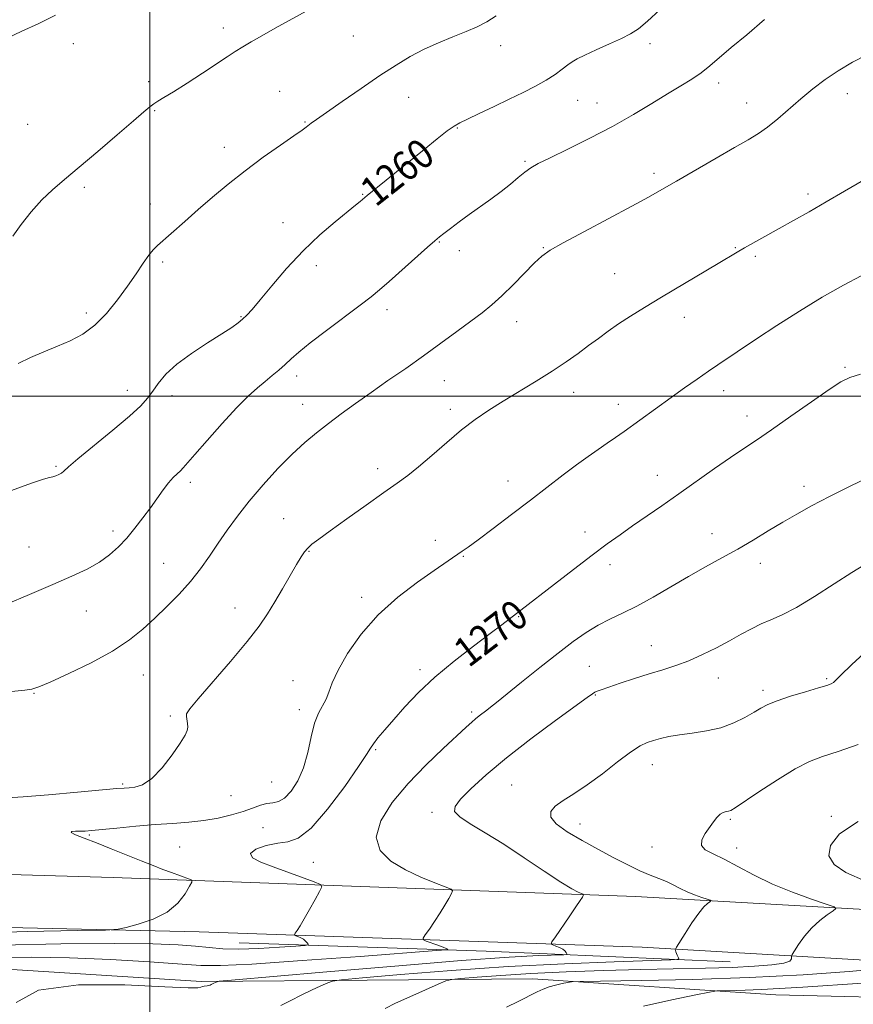
# Model space of a CAD drawing. Extents: x 2064800 to 2067700, y 327300 to 330200.
# Drawn here: x 2065465 to 2065691, y 329335 to 329602 of the extents above; entities that cross this region are included whole.
import ezdxf
from ezdxf.enums import TextEntityAlignment as Align

# ---------------------------------------------------------------- set-up
doc = ezdxf.new("R2010")
doc.units = 0
doc.header["$MEASUREMENT"] = 0
for name, color, linetype, lineweight in [('32000', 7, 'Continuous', 0), ('DTM HARD BREAKLINE', 7, 'Continuous', 0), ('DTM SPOT ELEVATION', 2, 'Continuous', 13), ('INDEX CONTOUR', 41, 'Continuous', 13), ('INDEX CONTOUR LABEL', 244, 'Continuous', 0), ('INTERMEDIATE CONTOUR', 44, 'Continuous', 0)]:
    doc.layers.add(name, color=color, linetype=linetype, lineweight=lineweight)
doc.styles.add('Style-ITALICS', font='ITALICS.shx')

msp = doc.modelspace()

# ---------------------------------------------------------------- linework, layer by layer
at = {"layer": '32000', "flags": 128}
for points in [[(2065500, 327500), (2065500, 330000)], [(2067500, 329500), (2065000, 329500)]]:
    msp.add_lwpolyline(points, dxfattribs=at)
at = {"layer": 'DTM HARD BREAKLINE'}
for points in [[(2066747.829, 330000, 1248.357), (2066767.44, 329985.49, 1248.49), (2066775.03, 329969.1, 1246.91), (2066779.29, 329932.42, 1243.87), (2066774.34, 329833.45, 1238.49), (2066766.93, 329702.82, 1234.5), (2066756.69, 329570.97, 1233.53), (2066752.45, 329453.75, 1234.86), (2066746.63, 329368.55, 1237.09), (2066741.28, 329343.79, 1237.66), (2066729.98, 329333.99, 1237.24), (2066713.78, 329330.46, 1236.77), (2066575.28, 329332.35, 1234.96), (2066400.66, 329337.9, 1239), (2066235.59, 329342.29, 1249.73), (2066116.35, 329344.49, 1258.04), (2065985.55, 329347.03, 1269.72), (2065894.08, 329351.61, 1279.51), (2065842.56, 329353.76, 1282.7), (2065782.53, 329355.47, 1283.57), (2065632.03, 329363.99, 1274.79), (2065490.07, 329369.1, 1266.78), (2065361.69, 329372.88, 1263.6), (2065286.43, 329375.04, 1263.45)], [(2065283.22, 329359.21, 1263.47), (2065417.46, 329356.49, 1266.29), (2065513.39, 329354.37, 1268.52), (2065633.85, 329350.15, 1275.43)], [(2065223.63, 329352.26, 1263.97), (2065302.31, 329352.28, 1264.94), (2065388.11, 329348.89, 1267.13), (2065458.09, 329344.4, 1273.76), (2065514.08, 329340.84, 1273.72), (2065604.11, 329341.53, 1279.46), (2065670.24, 329337.22, 1282.85), (2065760.29, 329335.07, 1285.75), (2065779.79, 329329.09, 1286.01), (2065800.97, 329312.58, 1284.94), (2065817.22, 329269.27, 1288.87), (2065825.89, 329202.8, 1292.36), (2065831.99, 329162.28, 1297.59)], [(2065657.8, 329346.22, 1276.91), (2065591.48, 329349.11, 1272.55), (2065524.34, 329351.38, 1269)], [(2066411.05, 329320.88, 1238.99), (2066329.11, 329323.89, 1243.33), (2066235.2, 329328.05, 1250.71), (2066125.28, 329330.7, 1258.29), (2066010.69, 329333.94, 1267.56), (2065915.77, 329336.07, 1276.89), (2065831.8, 329339.47, 1283.34), (2065758.17, 329342.93, 1283.3), (2065633.85, 329350.15, 1275.43)]]:
    msp.add_polyline3d(points, dxfattribs=at)
at = {"layer": 'DTM SPOT ELEVATION'}
for p in [(2065519.95, 329600.12, 1255.5), (2065555.31, 329597.93, 1256.9), (2065479.21, 329595.9, 1254.4), (2065595.41, 329595.3, 1258.5), (2065635.99, 329595.86, 1260.4), (2065499.65, 329585.52, 1255.7), (2065654.71, 329585.14, 1262.5), (2065535.27, 329582.95, 1257.1), (2065570.35, 329581.31, 1258.8), (2065689.64, 329582.26, 1264.6), (2065616.38, 329580.45, 1260.9), (2065621.59, 329579.76, 1261.2), (2065662.29, 329579.72, 1263.3), (2065501.31, 329577.64, 1256.1), (2065466.74, 329573.96, 1254.9), (2065542.16, 329574.53, 1257.9), (2065583.58, 329572.97, 1260.1), (2065520.23, 329567.66, 1257.4), (2065602.03, 329563.87, 1261.8), (2065637.06, 329560.63, 1263.6), (2065482.22, 329556.78, 1256.3), (2065557.88, 329554.94, 1259.9), (2065679.02, 329555.02, 1265.6), (2065500.15, 329552.26, 1257.3), (2065536.22, 329547.21, 1259.3), (2065578.69, 329541.94, 1262.1), (2065606.98, 329540.4, 1263.9), (2065659.19, 329540.37, 1265.9), (2065584.15, 329539.62, 1262.4), (2065664.65, 329538.04, 1266.3), (2065503.46, 329536.49, 1258.3), (2065545.3, 329535.52, 1260.5), (2065626.38, 329533.33, 1265.1), (2065482.7, 329522.6, 1257.6), (2065564.5, 329523.51, 1262.5), (2065524.81, 329521.62, 1259.9), (2065599.72, 329520.31, 1264.7), (2065645.34, 329521.41, 1266.6), (2065689.03, 329507.89, 1269.8), (2065539.95, 329505.51, 1262.5), (2065580.1, 329504.24, 1264.8), (2065493.86, 329501.59, 1259.4), (2065615.27, 329501.09, 1266.6), (2065656.03, 329501.53, 1268.6), (2065506.02, 329500.11, 1260.5), (2065541.58, 329497.76, 1263.3), (2065627.41, 329497.79, 1267.4), (2065581.75, 329496.42, 1265.6), (2065662.36, 329494.61, 1269.4), (2065474.5, 329480.91, 1259.8), (2065561.97, 329480.33, 1265.5), (2065510.98, 329476.57, 1262.4), (2065597.36, 329476.93, 1267.3), (2065638.03, 329478.45, 1269.3), (2065677.87, 329475.45, 1271.5), (2065536.41, 329466.71, 1265.1), (2065490.03, 329463.35, 1261.6), (2065618.37, 329463.12, 1269.4), (2065577.68, 329460.83, 1267.5), (2065652.91, 329462.66, 1271.3), (2065467.15, 329458.99, 1261.3), (2065543.29, 329457.82, 1266.1), (2065585.27, 329456.48, 1268.1), (2065503.78, 329454.52, 1263.1), (2065625.17, 329454.18, 1270.5), (2065665.99, 329454.6, 1272.6), (2065557.63, 329445.3, 1267.6), (2065482.77, 329441.56, 1262.6), (2065523.19, 329442.39, 1265.3), (2065600.29, 329440.01, 1270.1), (2065636.42, 329432.18, 1273.2), (2065573.48, 329425.6, 1269.6), (2065619.48, 329426.52, 1273.1), (2065498.26, 329424.22, 1264.9), (2065538.96, 329422.65, 1267.3), (2065654.58, 329423.36, 1274.7), (2065684.09, 329423.19, 1275.8), (2065666.73, 329420.06, 1275.6), (2065468.53, 329419.16, 1264.1), (2065621.11, 329418.75, 1274.1), (2065540.62, 329414.77, 1267.5), (2065505.61, 329413.07, 1265.8), (2065587.51, 329414.09, 1271.7), (2065561.44, 329403.84, 1270.2), (2065636.61, 329399.85, 1276.7), (2065492.66, 329394.51, 1265.8), (2065533.12, 329395.1, 1266.9), (2065598.43, 329394.26, 1275.1), (2065522.06, 329391.41, 1266.6), (2065576.74, 329386.84, 1273.6), (2065685.35, 329385.71, 1279.8), (2065530.79, 329382.63, 1269.5), (2065616.98, 329383.71, 1276.7), (2065657.87, 329384.93, 1278.2), (2065483.56, 329380.71, 1268.2), (2065508.11, 329377.39, 1269.3), (2065636.54, 329377.45, 1277.4), (2065659.54, 329377.1, 1278.6), (2065544.46, 329373.23, 1270.9)]:
    msp.add_point(p, dxfattribs=at)
at = {"layer": 'INDEX CONTOUR'}
for points in [[(2065638.687, 329605.098, 1260), (2065635.369, 329601.951, 1260), (2065632.873, 329599.874, 1260), (2065630.738, 329598.511, 1260), (2065628.261, 329597.289, 1260), (2065624.98, 329595.783, 1260), (2065621.414, 329594.16, 1260), (2065618.322, 329592.736, 1260), (2065616.25, 329591.722, 1260), (2065614.87, 329590.934, 1260), (2065613.647, 329590.074, 1260), (2065612.124, 329588.92, 1260), (2065610.181, 329587.511, 1260), (2065607.785, 329585.951, 1260), (2065604.909, 329584.32, 1260), (2065601.56, 329582.598, 1260), (2065597.752, 329580.74, 1260), (2065593.598, 329578.753, 1260), (2065589.604, 329576.863, 1260), (2065586.376, 329575.348, 1260), (2065584.281, 329574.35, 1260), (2065582.727, 329573.46, 1260), (2065580.883, 329572.128, 1260), (2065578.12, 329569.953, 1260), (2065574.608, 329567.121, 1260), (2065559.139, 329554.579, 1260), (2065557.195, 329552.928, 1260), (2065555.967, 329551.912, 1260), (2065550.445, 329547.442, 1260), (2065546.247, 329543.85, 1260), (2065541.679, 329539.534, 1260), (2065537.198, 329534.736, 1260), (2065533.178, 329530.057, 1260), (2065529.968, 329526.19, 1260), (2065527.793, 329523.625, 1260), (2065526.358, 329522.061, 1260), (2065525.245, 329520.996, 1260), (2065524.033, 329519.969, 1260), (2065522.292, 329518.693, 1260), (2065519.591, 329516.92, 1260), (2065515.716, 329514.498, 1260), (2065511.332, 329511.658, 1260), (2065507.321, 329508.722, 1260), (2065504.358, 329505.969, 1260), (2065502.297, 329503.495, 1260), (2065500.781, 329501.349, 1260), (2065499.405, 329499.479, 1260), (2065497.536, 329497.423, 1260), (2065494.489, 329494.616, 1260), (2065489.913, 329490.755, 1260), (2065480.456, 329482.975, 1260), (2065477.869, 329480.752, 1260), (2065476.622, 329479.618, 1260), (2065475.955, 329479.067, 1260), (2065475.247, 329478.672, 1260), (2065474.444, 329478.353, 1260), (2065473.627, 329478.116, 1260), (2065472.729, 329477.904, 1260), (2065471.068, 329477.425, 1260), (2065467.807, 329476.326, 1260), (2065462.422, 329474.401, 1260)], [(2065693.231, 329506.01, 1270), (2065690.33, 329505.127, 1270), (2065687.906, 329503.932, 1270), (2065684.72, 329501.837, 1270), (2065679.937, 329498.495, 1270), (2065674.323, 329494.542, 1270), (2065669.043, 329490.856, 1270), (2065664.933, 329488.065, 1270), (2065661.5, 329485.779, 1270), (2065657.923, 329483.357, 1270), (2065653.587, 329480.328, 1270), (2065643.809, 329473.418, 1270), (2065639.198, 329470.209, 1270), (2065631.238, 329464.724, 1270), (2065627.856, 329462.349, 1270), (2065624.391, 329459.837, 1270), (2065620.286, 329456.763, 1270), (2065615.244, 329452.904, 1270), (2065595.758, 329437.861, 1270), (2065592.567, 329435.459, 1270), (2065588.02, 329432.069, 1270), (2065582.722, 329427.989, 1270), (2065577.498, 329423.642, 1270), (2065573.017, 329419.409, 1270), (2065569.324, 329415.497, 1270), (2065566.311, 329412.072, 1270), (2065563.888, 329409.267, 1270), (2065562.047, 329407.086, 1270), (2065560.795, 329405.5, 1270), (2065559.997, 329404.308, 1270), (2065558.944, 329402.612, 1270), (2065556.782, 329399.34, 1270), (2065552.986, 329393.91, 1270), (2065548.31, 329387.688, 1270), (2065543.839, 329382.531, 1270), (2065540.368, 329379.793, 1270), (2065537.555, 329378.823, 1270), (2065534.768, 329378.469, 1270), (2065531.643, 329377.803, 1270), (2065528.865, 329376.797, 1270), (2065527.384, 329375.647, 1270), (2065527.904, 329374.499, 1270), (2065530.144, 329373.311, 1270), (2065533.578, 329371.988, 1270), (2065544.711, 329367.926, 1270), (2065546.383, 329367.242, 1270), (2065546.764, 329366.565, 1270), (2065546.18, 329365.312, 1270), (2065544.961, 329363.108, 1270), (2065543.448, 329360.402, 1270), (2065541.984, 329357.846, 1270), (2065540.848, 329355.959, 1270), (2065540.056, 329354.726, 1270), (2065539.558, 329353.995, 1270), (2065539.317, 329353.617, 1270), (2065539.346, 329353.434, 1270), (2065539.67, 329353.295, 1270), (2065540.281, 329353.069, 1270), (2065541.042, 329352.741, 1270), (2065541.786, 329352.327, 1270), (2065542.372, 329351.85, 1270), (2065542.789, 329351.386, 1270), (2065543.055, 329351.024, 1270), (2065543.064, 329350.815, 1270), (2065542.204, 329350.672, 1270), (2065539.738, 329350.475, 1270), (2065535.26, 329350.149, 1270), (2065529.683, 329349.815, 1270), (2065524.251, 329349.641, 1270), (2065519.879, 329349.749, 1270), (2065516.166, 329350.063, 1270), (2065512.38, 329350.463, 1270), (2065507.683, 329350.834, 1270), (2065500.81, 329351.103, 1270), (2065490.385, 329351.203, 1270), (2065475.791, 329351.079, 1270), (2065459.43, 329350.707, 1270)], [(2065692.657, 329384.376, 1280), (2065687.544, 329380.977, 1280), (2065685.054, 329377.823, 1280), (2065684.683, 329375.047, 1280), (2065686.051, 329372.702, 1280), (2065689.289, 329370.523, 1280), (2065694.653, 329368.168, 1280)], [(2065699.276, 329344.335, 1280), (2065690.176, 329343.527, 1280), (2065677.658, 329342.676, 1280), (2065663.011, 329341.938, 1280), (2065647.662, 329341.429, 1280), (2065633.59, 329341.124, 1280), (2065617.054, 329340.868, 1280), (2065614.624, 329340.779, 1280), (2065613.543, 329340.611, 1280), (2065612.134, 329340.307, 1280), (2065610.35, 329339.882, 1280), (2065608.551, 329339.373, 1280), (2065606.964, 329338.784, 1280), (2065605.291, 329338.01, 1280), (2065600.168, 329335.436, 1280), (2065597.02, 329333.829, 1280)]]:
    msp.add_polyline3d(points, dxfattribs=at)
at = {"layer": 'INTERMEDIATE CONTOUR'}
for points in [[(2065543.502, 329605.277, 1256), (2065534.116, 329600.109, 1256), (2065530.44, 329598.047, 1256), (2065527.563, 329596.38, 1256), (2065525.258, 329594.989, 1256), (2065523.253, 329593.722, 1256), (2065521.076, 329592.299, 1256), (2065514.358, 329587.886, 1256), (2065510.149, 329585.155, 1256), (2065506.431, 329582.789, 1256), (2065503.846, 329581.207, 1256), (2065502.196, 329580.229, 1256), (2065501.071, 329579.527, 1256), (2065500.02, 329578.736, 1256), (2065498.415, 329577.368, 1256), (2065495.586, 329574.901, 1256), (2065491.149, 329571.055, 1256), (2065485.875, 329566.527, 1256), (2065480.822, 329562.257, 1256), (2065476.792, 329558.923, 1256), (2065473.567, 329556.169, 1256), (2065470.673, 329553.378, 1256), (2065467.764, 329550.115, 1256), (2065465.013, 329546.682, 1256), (2065462.726, 329543.564, 1256)], [(2065667.126, 329602.462, 1262), (2065662.313, 329598.312, 1262), (2065658.127, 329594.825, 1262), (2065652.29, 329589.805, 1262), (2065649.911, 329587.923, 1262), (2065647.348, 329586.189, 1262), (2065644.376, 329584.369, 1262), (2065640.814, 329582.226, 1262), (2065636.519, 329579.59, 1262), (2065631.502, 329576.572, 1262), (2065625.813, 329573.352, 1262), (2065619.636, 329570.132, 1262), (2065613.689, 329567.195, 1262), (2065608.824, 329564.843, 1262), (2065605.623, 329563.255, 1262), (2065603.6, 329562.113, 1262), (2065602, 329560.973, 1262), (2065600.188, 329559.486, 1262), (2065598.039, 329557.678, 1262), (2065595.542, 329555.672, 1262), (2065592.726, 329553.579, 1262), (2065586.814, 329549.379, 1262), (2065584.1, 329547.399, 1262), (2065581.772, 329545.653, 1262), (2065579.992, 329544.291, 1262), (2065578.769, 329543.334, 1262), (2065577.522, 329542.287, 1262), (2065575.522, 329540.528, 1262), (2065565.059, 329531.21, 1262), (2065562.502, 329528.965, 1262), (2065560.208, 329527.071, 1262), (2065557.219, 329524.769, 1262), (2065548.033, 329517.897, 1262), (2065543.648, 329514.528, 1262), (2065540.563, 329511.993, 1262), (2065538.477, 329510.13, 1262), (2065536.818, 329508.601, 1262), (2065535.111, 329507.118, 1262), (2065533.276, 329505.6, 1262), (2065531.33, 329504.017, 1262), (2065529.24, 329502.274, 1262), (2065526.766, 329500.022, 1262), (2065523.614, 329496.848, 1262), (2065519.68, 329492.58, 1262), (2065515.613, 329488.002, 1262), (2065512.252, 329484.143, 1262), (2065509.093, 329480.491, 1262), (2065508.349, 329479.731, 1262), (2065507.475, 329478.936, 1262), (2065506.389, 329477.893, 1262), (2065505.112, 329476.469, 1262), (2065503.659, 329474.574, 1262), (2065500.181, 329469.679, 1262), (2065498.141, 329466.905, 1262), (2065495.966, 329464.102, 1262), (2065493.736, 329461.429, 1262), (2065491.487, 329459.012, 1262), (2065489.071, 329456.836, 1262), (2065486.293, 329454.856, 1262), (2065482.952, 329452.993, 1262), (2065478.804, 329451.047, 1262), (2065473.598, 329448.786, 1262), (2065467.318, 329446.103, 1262), (2065460.878, 329443.378, 1262)], [(2065474.308, 329603.595, 1254), (2065469.625, 329601.255, 1254), (2065465.207, 329599.305, 1254), (2065461.237, 329597.398, 1254)], [(2065594.156, 329603.434, 1258), (2065591.619, 329601.829, 1258), (2065588.994, 329600.492, 1258), (2065585.988, 329599.196, 1258), (2065582.414, 329597.749, 1258), (2065578.496, 329596.125, 1258), (2065574.564, 329594.339, 1258), (2065570.821, 329592.369, 1258), (2065566.966, 329590.05, 1258), (2065562.576, 329587.179, 1258), (2065557.45, 329583.702, 1258), (2065552.289, 329580.141, 1258), (2065548.022, 329577.165, 1258), (2065545.326, 329575.268, 1258), (2065543.885, 329574.236, 1258), (2065542.505, 329573.2, 1258), (2065541.393, 329572.393, 1258), (2065539.195, 329570.844, 1258), (2065535.522, 329568.277, 1258), (2065530.866, 329564.963, 1258), (2065525.938, 329561.313, 1258), (2065521.32, 329557.674, 1258), (2065517.075, 329554.138, 1258), (2065513.141, 329550.732, 1258), (2065509.497, 329547.52, 1258), (2065502.115, 329540.988, 1258), (2065500.881, 329539.782, 1258), (2065499.688, 329538.315, 1258), (2065498.174, 329536.152, 1258), (2065496.264, 329533.313, 1258), (2065493.951, 329529.936, 1258), (2065491.25, 329526.208, 1258), (2065488.251, 329522.519, 1258), (2065485.064, 329519.31, 1258), (2065481.778, 329516.894, 1258), (2065478.384, 329515.085, 1258), (2065474.851, 329513.567, 1258), (2065471.189, 329512.073, 1258), (2065467.56, 329510.518, 1258), (2065464.161, 329508.864, 1258)], [(2065695.188, 329592.971, 1264), (2065691.075, 329590.808, 1264), (2065687.196, 329588.509, 1264), (2065683.617, 329586.091, 1264), (2065680.263, 329583.548, 1264), (2065677.024, 329580.872, 1264), (2065670.777, 329575.443, 1264), (2065668, 329573.171, 1264), (2065665.499, 329571.409, 1264), (2065662.732, 329569.746, 1264), (2065659.019, 329567.635, 1264), (2065653.97, 329564.729, 1264), (2065643.217, 329558.484, 1264), (2065639.244, 329556.202, 1264), (2065635.595, 329554.171, 1264), (2065631.059, 329551.72, 1264), (2065618.159, 329544.836, 1264), (2065612.445, 329541.747, 1264), (2065608.843, 329539.683, 1264), (2065606.633, 329538.118, 1264), (2065604.645, 329536.259, 1264), (2065598.854, 329530.365, 1264), (2065595.752, 329527.327, 1264), (2065593.008, 329524.871, 1264), (2065590.334, 329522.717, 1264), (2065587.285, 329520.407, 1264), (2065583.528, 329517.595, 1264), (2065579.179, 329514.382, 1264), (2065574.461, 329510.98, 1264), (2065569.594, 329507.577, 1264), (2065564.767, 329504.25, 1264), (2065560.162, 329501.049, 1264), (2065555.923, 329498.018, 1264), (2065552.067, 329495.181, 1264), (2065548.566, 329492.554, 1264), (2065545.352, 329490.086, 1264), (2065542.173, 329487.458, 1264), (2065538.733, 329484.28, 1264), (2065534.851, 329480.309, 1264), (2065530.818, 329475.87, 1264), (2065527.039, 329471.433, 1264), (2065523.819, 329467.364, 1264), (2065521.07, 329463.619, 1264), (2065518.605, 329460.051, 1264), (2065516.233, 329456.538, 1264), (2065513.778, 329453.055, 1264), (2065511.061, 329449.601, 1264), (2065507.97, 329446.186, 1264), (2065504.656, 329442.858, 1264), (2065501.333, 329439.674, 1264), (2065498.087, 329436.659, 1264), (2065494.464, 329433.707, 1264), (2065489.882, 329430.674, 1264), (2065484.068, 329427.517, 1264), (2065477.995, 329424.574, 1264), (2065472.946, 329422.283, 1264), (2065469.809, 329420.942, 1264), (2065467.872, 329420.315, 1264), (2065466.024, 329420.027, 1264), (2065459.574, 329419.388, 1264)], [(2065699.226, 329561.765, 1266), (2065688.888, 329555.719, 1266), (2065683.93, 329552.833, 1266), (2065679.306, 329550.168, 1266), (2065675.078, 329547.762, 1266), (2065671.168, 329545.572, 1266), (2065661.707, 329540.355, 1266), (2065659.682, 329539.189, 1266), (2065654.526, 329536.102, 1266), (2065639.17, 329526.966, 1266), (2065634.541, 329524.168, 1266), (2065630.686, 329521.769, 1266), (2065627.434, 329519.643, 1266), (2065624.605, 329517.667, 1266), (2065621.982, 329515.738, 1266), (2065619.333, 329513.754, 1266), (2065616.447, 329511.629, 1266), (2065613.175, 329509.325, 1266), (2065609.385, 329506.818, 1266), (2065605.038, 329504.116, 1266), (2065596.069, 329498.691, 1266), (2065592.159, 329496.219, 1266), (2065588.51, 329493.704, 1266), (2065584.775, 329490.835, 1266), (2065580.738, 329487.441, 1266), (2065576.699, 329483.919, 1266), (2065573.087, 329480.805, 1266), (2065570.13, 329478.435, 1266), (2065567.242, 329476.326, 1266), (2065563.632, 329473.796, 1266), (2065558.825, 329470.404, 1266), (2065553.592, 329466.682, 1266), (2065549.019, 329463.408, 1266), (2065545.923, 329461.162, 1266), (2065544.064, 329459.733, 1266), (2065542.931, 329458.716, 1266), (2065542.059, 329457.711, 1266), (2065541.137, 329456.347, 1266), (2065539.897, 329454.258, 1266), (2065536.114, 329447.657, 1266), (2065534.029, 329444.079, 1266), (2065532.039, 329440.833, 1266), (2065529.701, 329437.45, 1266), (2065526.428, 329433.258, 1266), (2065521.929, 329427.902, 1266), (2065513.111, 329417.69, 1266), (2065510.86, 329414.964, 1266), (2065510.011, 329413.635, 1266), (2065509.931, 329412.873, 1266), (2065510.237, 329411.009, 1266), (2065510.316, 329410.023, 1266), (2065510.173, 329409.079, 1266), (2065509.572, 329407.798, 1266), (2065508.251, 329405.693, 1266), (2065506.069, 329402.518, 1266), (2065503.353, 329398.98, 1266), (2065500.551, 329396.021, 1266), (2065498.044, 329394.345, 1266), (2065495.957, 329393.686, 1266), (2065494.347, 329393.537, 1266), (2065493.054, 329393.46, 1266), (2065491.036, 329393.287, 1266), (2065480.343, 329392.315, 1266), (2065472.493, 329391.624, 1266), (2065465.568, 329391.056, 1266), (2065461.152, 329390.764, 1266)], [(2065693.438, 329532.692, 1268), (2065688.63, 329530.185, 1268), (2065682.856, 329526.904, 1268), (2065676.656, 329523.158, 1268), (2065670.548, 329519.266, 1268), (2065664.986, 329515.593, 1268), (2065654.441, 329508.524, 1268), (2065651.882, 329506.782, 1268), (2065648.844, 329504.671, 1268), (2065645.393, 329502.238, 1268), (2065641.744, 329499.636, 1268), (2065628.972, 329490.427, 1268), (2065626.661, 329488.794, 1268), (2065624.396, 329487.224, 1268), (2065621.954, 329485.551, 1268), (2065619.209, 329483.637, 1268), (2065616.057, 329481.356, 1268), (2065612.41, 329478.602, 1268), (2065603.508, 329471.741, 1268), (2065598.341, 329467.794, 1268), (2065593.341, 329464.011, 1268), (2065589.249, 329460.946, 1268), (2065586.578, 329458.985, 1268), (2065584.948, 329457.83, 1268), (2065577.295, 329452.59, 1268), (2065572.75, 329449.429, 1268), (2065567.399, 329445.35, 1268), (2065562.069, 329440.539, 1268), (2065557.461, 329435.251, 1268), (2065553.8, 329430.028, 1268), (2065551.185, 329425.483, 1268), (2065549.616, 329422.065, 1268), (2065548.703, 329419.566, 1268), (2065547.953, 329417.615, 1268), (2065545.881, 329413.789, 1268), (2065544.818, 329411.058, 1268), (2065543.912, 329407.371, 1268), (2065542.993, 329403.148, 1268), (2065541.826, 329398.982, 1268), (2065540.249, 329395.384, 1268), (2065538.428, 329392.575, 1268), (2065536.608, 329390.697, 1268), (2065534.969, 329389.788, 1268), (2065533.429, 329389.47, 1268), (2065531.842, 329389.259, 1268), (2065530.06, 329388.77, 1268), (2065527.941, 329388.016, 1268), (2065525.343, 329387.108, 1268), (2065522.176, 329386.159, 1268), (2065518.558, 329385.28, 1268), (2065514.659, 329384.581, 1268), (2065510.591, 329384.131, 1268), (2065506.241, 329383.822, 1268), (2065501.438, 329383.499, 1268), (2065496.171, 329383.055, 1268), (2065491.054, 329382.561, 1268), (2065484.122, 329381.859, 1268), (2065482.429, 329381.725, 1268), (2065481.131, 329381.689, 1268), (2065479.782, 329381.693, 1268), (2065478.75, 329381.622, 1268), (2065478.608, 329381.347, 1268), (2065479.79, 329380.756, 1268), (2065482.18, 329379.824, 1268), (2065485.521, 329378.544, 1268), (2065489.519, 329376.95, 1268), (2065497.645, 329373.642, 1268), (2065500.906, 329372.345, 1268), (2065503.584, 329371.312, 1268), (2065505.866, 329370.454, 1268), (2065510.773, 329368.655, 1268), (2065511.387, 329368.362, 1268), (2065511.398, 329367.862, 1268), (2065510.813, 329366.73, 1268), (2065509.612, 329364.702, 1268), (2065507.645, 329362.175, 1268), (2065504.733, 329359.712, 1268), (2065500.882, 329357.772, 1268), (2065496.852, 329356.395, 1268), (2065493.587, 329355.516, 1268), (2065491.385, 329355.05, 1268), (2065487.942, 329354.832, 1268), (2065480.311, 329354.674, 1268), (2065466.642, 329354.401, 1268), (2065449.502, 329353.885, 1268)], [(2065696.536, 329478.439, 1272), (2065690.585, 329475.598, 1272), (2065684.781, 329472.731, 1272), (2065679.966, 329470.212, 1272), (2065675.912, 329467.942, 1272), (2065672.122, 329465.708, 1272), (2065668.191, 329463.348, 1272), (2065664.083, 329460.899, 1272), (2065659.853, 329458.447, 1272), (2065655.536, 329456.046, 1272), (2065651.09, 329453.604, 1272), (2065646.452, 329451, 1272), (2065636.835, 329445.383, 1272), (2065632.4, 329442.914, 1272), (2065628.533, 329440.977, 1272), (2065625.106, 329439.354, 1272), (2065621.902, 329437.719, 1272), (2065618.69, 329435.772, 1272), (2065615.165, 329433.307, 1272), (2065611.004, 329430.14, 1272), (2065606.085, 329426.247, 1272), (2065601.097, 329422.232, 1272), (2065594.236, 329416.682, 1272), (2065592.66, 329415.432, 1272), (2065591.613, 329414.631, 1272), (2065589.577, 329413.106, 1272), (2065588.57, 329412.305, 1272), (2065587.53, 329411.401, 1272), (2065586.029, 329410.025, 1272), (2065579.741, 329404.186, 1272), (2065575.094, 329399.691, 1272), (2065570.263, 329394.654, 1272), (2065565.923, 329389.479, 1272), (2065562.777, 329384.513, 1272), (2065561.535, 329380.093, 1272), (2065562.655, 329376.467, 1272), (2065565.584, 329373.549, 1272), (2065569.514, 329371.169, 1272), (2065573.68, 329369.195, 1272), (2065577.481, 329367.645, 1272), (2065580.356, 329366.578, 1272), (2065581.903, 329365.971, 1272), (2065582.336, 329365.501, 1272), (2065582.026, 329364.76, 1272), (2065581.292, 329363.442, 1272), (2065580.242, 329361.623, 1272), (2065578.932, 329359.475, 1272), (2065577.452, 329357.198, 1272), (2065576.028, 329355.093, 1272), (2065574.92, 329353.489, 1272), (2065574.353, 329352.598, 1272), (2065574.422, 329352.171, 1272), (2065575.184, 329351.842, 1272), (2065578.287, 329350.72, 1272), (2065579.737, 329350.17, 1272), (2065580.585, 329349.81, 1272), (2065580.94, 329349.614, 1272), (2065581.035, 329349.523, 1272), (2065580.675, 329349.45, 1272), (2065577.953, 329349.228, 1272), (2065557.235, 329347.665, 1272), (2065541.443, 329346.512, 1272), (2065527.701, 329345.583, 1272), (2065519.219, 329345.171, 1272), (2065513.9, 329345.226, 1272), (2065499.871, 329346.197, 1272), (2065489.301, 329346.804, 1272), (2065478.171, 329347.26, 1272), (2065467.846, 329347.43, 1272), (2065458.901, 329347.34, 1272)], [(2065694.621, 329454.32, 1274), (2065690.913, 329452.053, 1274), (2065686.066, 329448.945, 1274), (2065680.743, 329445.548, 1274), (2065675.817, 329442.58, 1274), (2065671.948, 329440.562, 1274), (2065668.912, 329439.222, 1274), (2065666.272, 329438.093, 1274), (2065663.639, 329436.787, 1274), (2065660.818, 329435.25, 1274), (2065657.662, 329433.508, 1274), (2065654.092, 329431.618, 1274), (2065650.301, 329429.744, 1274), (2065646.545, 329428.078, 1274), (2065642.997, 329426.748, 1274), (2065639.496, 329425.616, 1274), (2065635.795, 329424.48, 1274), (2065631.787, 329423.206, 1274), (2065627.919, 329421.936, 1274), (2065624.776, 329420.88, 1274), (2065622.776, 329420.192, 1274), (2065621.672, 329419.776, 1274), (2065621.052, 329419.484, 1274), (2065620.42, 329419.086, 1274), (2065618.962, 329418.043, 1274), (2065610.353, 329411.798, 1274), (2065603.637, 329406.83, 1274), (2065596.97, 329401.679, 1274), (2065591.46, 329397.079, 1274), (2065587.307, 329393.276, 1274), (2065584.488, 329390.398, 1274), (2065582.995, 329388.462, 1274), (2065582.893, 329387.047, 1274), (2065584.263, 329385.62, 1274), (2065587.121, 329383.732, 1274), (2065591.22, 329381.258, 1274), (2065596.246, 329378.157, 1274), (2065601.811, 329374.505, 1274), (2065607.225, 329370.849, 1274), (2065611.723, 329367.853, 1274), (2065614.736, 329366.006, 1274), (2065616.488, 329365.093, 1274), (2065617.837, 329364.551, 1274), (2065617.959, 329364.418, 1274), (2065617.871, 329364.208, 1274), (2065617.622, 329363.775, 1274), (2065617.035, 329362.844, 1274), (2065615.88, 329361.105, 1274), (2065614.056, 329358.437, 1274), (2065610.281, 329352.982, 1274), (2065609.348, 329351.595, 1274), (2065609.164, 329351.027, 1274), (2065609.57, 329350.792, 1274), (2065610.391, 329350.491, 1274), (2065611.383, 329350.084, 1274), (2065612.284, 329349.618, 1274), (2065612.893, 329349.143, 1274), (2065613.239, 329348.718, 1274), (2065613.415, 329348.396, 1274), (2065613.38, 329348.218, 1274), (2065612.573, 329348.127, 1274), (2065605.762, 329347.871, 1274), (2065597.701, 329347.428, 1274), (2065584.755, 329346.517, 1274), (2065566.6, 329345.047, 1274), (2065547.08, 329343.38, 1274), (2065522.2, 329341.199, 1274), (2065518.885, 329340.891, 1274), (2065518.291, 329340.794, 1274), (2065517.406, 329340.382, 1274), (2065516.727, 329340.035, 1274), (2065516.376, 329339.887, 1274), (2065516.011, 329339.773, 1274), (2065515.626, 329339.685, 1274), (2065514.795, 329339.539, 1274), (2065514.346, 329339.446, 1274), (2065513.87, 329339.312, 1274), (2065513.062, 329339.148, 1274), (2065510.411, 329339.102, 1274), (2065504.101, 329339.353, 1274), (2065493.234, 329339.891, 1274), (2065480.567, 329339.938, 1274), (2065469.774, 329338.524, 1274), (2065463.614, 329335.085, 1274)], [(2065696.289, 329431.951, 1276), (2065690.913, 329427.051, 1276), (2065687.847, 329424.097, 1276), (2065685.93, 329422.134, 1276), (2065685.321, 329421.773, 1276), (2065684.124, 329421.346, 1276), (2065681.871, 329420.669, 1276), (2065678.338, 329419.63, 1276), (2065674.253, 329418.392, 1276), (2065670.589, 329417.188, 1276), (2065668.036, 329416.175, 1276), (2065666.172, 329415.212, 1276), (2065664.296, 329414.083, 1276), (2065661.841, 329412.657, 1276), (2065658.786, 329411.147, 1276), (2065655.246, 329409.846, 1276), (2065651.377, 329408.971, 1276), (2065647.504, 329408.405, 1276), (2065643.995, 329407.953, 1276), (2065641.129, 329407.455, 1276), (2065638.83, 329406.918, 1276), (2065636.937, 329406.38, 1276), (2065635.239, 329405.812, 1276), (2065633.325, 329404.886, 1276), (2065630.735, 329403.202, 1276), (2065627.183, 329400.536, 1276), (2065623.063, 329397.356, 1276), (2065618.945, 329394.308, 1276), (2065615.32, 329391.888, 1276), (2065612.38, 329390.02, 1276), (2065610.24, 329388.477, 1276), (2065609.045, 329387.043, 1276), (2065609.037, 329385.526, 1276), (2065610.489, 329383.746, 1276), (2065613.511, 329381.584, 1276), (2065617.577, 329379.186, 1276), (2065622, 329376.763, 1276), (2065626.193, 329374.507, 1276), (2065629.982, 329372.531, 1276), (2065633.291, 329370.926, 1276), (2065636.08, 329369.738, 1276), (2065638.438, 329368.825, 1276), (2065640.489, 329367.998, 1276), (2065642.356, 329367.108, 1276), (2065644.176, 329366.174, 1276), (2065646.086, 329365.256, 1276), (2065648.144, 329364.413, 1276), (2065650.094, 329363.71, 1276), (2065651.6, 329363.203, 1276), (2065652.407, 329362.919, 1276), (2065652.589, 329362.74, 1276), (2065652.303, 329362.512, 1276), (2065651.671, 329362.06, 1276), (2065650.672, 329361.12, 1276), (2065649.248, 329359.404, 1276), (2065647.426, 329356.805, 1276), (2065645.549, 329353.919, 1276), (2065643.207, 329350.182, 1276), (2065642.909, 329349.648, 1276), (2065642.891, 329349.462, 1276), (2065642.942, 329349.243, 1276), (2065643.035, 329348.92, 1276), (2065643.185, 329348.498, 1276), (2065643.396, 329348.003, 1276), (2065643.811, 329347.125, 1276), (2065643.629, 329346.903, 1276), (2065641.672, 329346.76, 1276), (2065626.276, 329346.233, 1276), (2065612.804, 329345.681, 1276), (2065597.49, 329344.874, 1276), (2065582.013, 329343.814, 1276), (2065568.179, 329342.709, 1276), (2065557.832, 329341.816, 1276), (2065552.154, 329341.298, 1276), (2065549.702, 329340.948, 1276), (2065548.373, 329340.467, 1276), (2065546.473, 329339.623, 1276), (2065543.952, 329338.465, 1276), (2065541.163, 329337.109, 1276), (2065538.389, 329335.674, 1276), (2065535.624, 329334.289, 1276)], [(2065692.596, 329405.259, 1278), (2065687.142, 329403.403, 1278), (2065682.941, 329402.04, 1278), (2065679.365, 329400.651, 1278), (2065675.469, 329398.656, 1278), (2065670.645, 329395.715, 1278), (2065665.639, 329392.44, 1278), (2065659.137, 329388.072, 1278), (2065657.996, 329387.385, 1278), (2065657.386, 329387.176, 1278), (2065656.713, 329387.049, 1278), (2065655.914, 329386.81, 1278), (2065655.06, 329386.311, 1278), (2065654.198, 329385.441, 1278), (2065653.272, 329384.229, 1278), (2065651.012, 329381.058, 1278), (2065650.104, 329379.367, 1278), (2065649.984, 329377.866, 1278), (2065651.043, 329376.668, 1278), (2065653.189, 329375.52, 1278), (2065656.214, 329374.077, 1278), (2065659.941, 329372.099, 1278), (2065664.316, 329369.762, 1278), (2065669.318, 329367.348, 1278), (2065674.779, 329365.116, 1278), (2065679.952, 329363.247, 1278), (2065683.946, 329361.903, 1278), (2065686.087, 329361.15, 1278), (2065686.571, 329360.675, 1278), (2065685.813, 329360.07, 1278), (2065684.22, 329359.006, 1278), (2065682.158, 329357.457, 1278), (2065679.99, 329355.475, 1278), (2065678.034, 329353.177, 1278), (2065676.438, 329350.931, 1278), (2065675.309, 329349.168, 1278), (2065674.705, 329348.187, 1278), (2065674.503, 329347.738, 1278), (2065674.526, 329347.437, 1278), (2065674.534, 329346.982, 1278), (2065674.01, 329346.408, 1278), (2065672.369, 329345.833, 1278), (2065669.155, 329345.351, 1278), (2065664.421, 329344.976, 1278), (2065658.35, 329344.691, 1278), (2065651.107, 329344.483, 1278), (2065633.487, 329344.094, 1278), (2065623.392, 329343.814, 1278), (2065613.178, 329343.454, 1278), (2065603.638, 329343.016, 1278), (2065595.473, 329342.516, 1278), (2065589.034, 329342.03, 1278), (2065584.582, 329341.651, 1278), (2065582.107, 329341.397, 1278), (2065580.519, 329341.005, 1278), (2065578.454, 329340.139, 1278), (2065574.96, 329338.596, 1278), (2065570.719, 329336.705, 1278), (2065566.819, 329334.929, 1278), (2065563.987, 329333.534, 1278)], [(2065693.819, 329340.417, 1282), (2065677.541, 329339.322, 1282), (2065666.308, 329338.681, 1282), (2065659.66, 329338.41, 1282), (2065656.126, 329338.336, 1282), (2065654.198, 329338.27, 1282), (2065652.214, 329337.978, 1282), (2065648.478, 329337.206, 1282), (2065641.946, 329335.825, 1282), (2065634.216, 329334.175, 1282)]]:
    msp.add_polyline3d(points, dxfattribs=at)

# ---------------------------------------------------------------- texts
at = {"layer": 'INDEX CONTOUR LABEL', "style": 'Style-ITALICS', "width": 0.875}
for s, rotation, p in [('1260', 38.2, (2065558.926, 329554.401, 1260)), ('1270', 37.3, (2065584.271, 329429.182, 1270))]:
    msp.add_text(s, height=8, rotation=rotation, dxfattribs=at).set_placement(p, align=Align.MIDDLE_LEFT)

doc.saveas('drawing.dxf')
